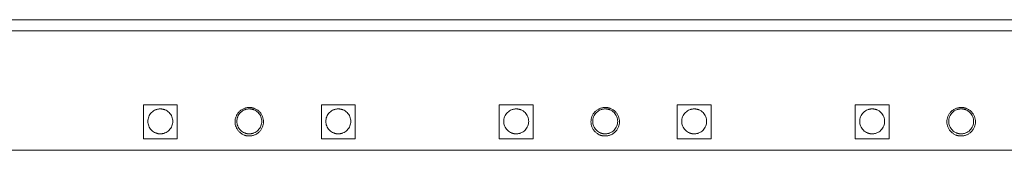
# Model space of a CAD drawing. Units: millimetres. Extents: x 36467 to 38706, y 39451 to 40379.
# Drawn here: x 37875 to 38152, y 40001 to 40038 of the extents above; entities that cross this region are included whole.
import ezdxf

# ---------------------------------------------------------------- set-up
doc = ezdxf.new("R2010")
doc.units = ezdxf.units.MM

msp = doc.modelspace()

# ---------------------------------------------------------------- linework, layer by layer
at = {"color": 7, "linetype": 'Continuous', "lineweight": 15}
for p, q in [((38387.07, 40037.61), (36492.07, 40037.61)), ((36492.07, 40034.51), (38387.07, 40034.51))]:
    msp.add_line(p, q, dxfattribs=at)
for points in [[(37909.82, 40013.76), (37912.99, 40013.76), (37916.16, 40013.76), (37919.32, 40013.76)], [(37909.82, 40004.26), (37909.82, 40007.42), (37909.82, 40010.59), (37909.82, 40013.76)], [(37919.32, 40013.76), (37919.32, 40010.59), (37919.32, 40007.42), (37919.32, 40004.26)], [(37959.82, 40013.76), (37962.99, 40013.76), (37966.16, 40013.76), (37969.32, 40013.76)], [(37959.82, 40004.26), (37959.82, 40007.42), (37959.82, 40010.59), (37959.82, 40013.76)], [(37969.32, 40013.76), (37969.32, 40010.59), (37969.32, 40007.42), (37969.32, 40004.26)], [(38009.82, 40013.76), (38012.99, 40013.76), (38016.16, 40013.76), (38019.32, 40013.76)], [(38009.82, 40004.26), (38009.82, 40007.42), (38009.82, 40010.59), (38009.82, 40013.76)], [(38019.32, 40013.76), (38019.32, 40010.59), (38019.32, 40007.42), (38019.32, 40004.26)], [(38059.82, 40013.76), (38062.99, 40013.76), (38066.16, 40013.76), (38069.32, 40013.76)], [(38059.82, 40004.26), (38059.82, 40007.42), (38059.82, 40010.59), (38059.82, 40013.76)], [(38069.32, 40013.76), (38069.32, 40010.59), (38069.32, 40007.42), (38069.32, 40004.26)], [(38109.82, 40013.76), (38112.99, 40013.76), (38116.16, 40013.76), (38119.32, 40013.76)], [(38109.82, 40004.26), (38109.82, 40007.42), (38109.82, 40010.59), (38109.82, 40013.76)], [(38119.32, 40013.76), (38119.32, 40010.59), (38119.32, 40007.42), (38119.32, 40004.26)], [(37919.32, 40004.26), (37916.16, 40004.26), (37912.99, 40004.26), (37909.82, 40004.26)], [(37969.32, 40004.26), (37966.16, 40004.26), (37962.99, 40004.26), (37959.82, 40004.26)], [(38019.32, 40004.26), (38016.16, 40004.26), (38012.99, 40004.26), (38009.82, 40004.26)], [(38069.32, 40004.26), (38066.16, 40004.26), (38062.99, 40004.26), (38059.82, 40004.26)], [(38119.32, 40004.26), (38116.16, 40004.26), (38112.99, 40004.26), (38109.82, 40004.26)], [(36502.57, 40001.01), (37127.24, 40001.01), (37751.91, 40001.01), (38376.57, 40001.01)]]:
    msp.add_open_spline(points, degree=3, dxfattribs=at)
for points, knots in [([(37914.57, 40005.61), (37914.51, 40005.61), (37914.38, 40005.61), (37914.2, 40005.63), (37914.01, 40005.65), (37913.82, 40005.69), (37913.64, 40005.73), (37913.46, 40005.79), (37913.12, 40005.91), (37912.64, 40006.16), (37912.08, 40006.62), (37911.63, 40007.17), (37911.3, 40007.79), (37911.11, 40008.45), (37911.05, 40009.11), (37911.11, 40009.77), (37911.3, 40010.42), (37911.63, 40011.04), (37912.08, 40011.6), (37912.64, 40012.05), (37913.16, 40012.32), (37913.6, 40012.47), (37913.92, 40012.55), (37914.24, 40012.6), (37914.46, 40012.6), (37914.57, 40012.61)], [0, 0, 0, 0, 0.017293, 0.034459, 0.051547, 0.068608, 0.085692, 0.10285, 0.120131, 0.185085, 0.250088, 0.315043, 0.380046, 0.440006, 0.500014, 0.559975, 0.619983, 0.684937, 0.749941, 0.814895, 0.879898, 0.910031, 0.939913, 0.969812, 1, 1, 1, 1]), ([(37914.57, 40012.61), (37914.64, 40012.61), (37914.76, 40012.6), (37914.95, 40012.59), (37915.14, 40012.56), (37915.32, 40012.53), (37915.5, 40012.48), (37915.68, 40012.43), (37916.03, 40012.3), (37916.51, 40012.05), (37917.06, 40011.6), (37917.52, 40011.04), (37917.84, 40010.42), (37918.03, 40009.77), (37918.09, 40009.11), (37918.03, 40008.45), (37917.84, 40007.79), (37917.52, 40007.17), (37917.06, 40006.62), (37916.51, 40006.16), (37915.98, 40005.89), (37915.55, 40005.74), (37915.23, 40005.66), (37914.9, 40005.62), (37914.68, 40005.61), (37914.57, 40005.61)], [0, 0, 0, 0, 0.017293, 0.034459, 0.051547, 0.068608, 0.085692, 0.10285, 0.120131, 0.185085, 0.250088, 0.315043, 0.380046, 0.440006, 0.500014, 0.559975, 0.619983, 0.684937, 0.749941, 0.814895, 0.879898, 0.910031, 0.939913, 0.969812, 1, 1, 1, 1]), ([(37939.57, 40005.01), (37939.51, 40005.01), (37939.38, 40005.01), (37939.19, 40005.02), (37939.01, 40005.05), (37938.82, 40005.08), (37938.64, 40005.12), (37938.46, 40005.16), (37938.28, 40005.22), (37938.03, 40005.31), (37937.73, 40005.45), (37937.38, 40005.66), (37937.05, 40005.9), (37936.64, 40006.27), (37936.2, 40006.8), (37935.84, 40007.51), (37935.62, 40008.25), (37935.55, 40009.01), (37935.62, 40009.76), (37935.84, 40010.51), (37936.2, 40011.22), (37936.64, 40011.75), (37937.05, 40012.12), (37937.38, 40012.36), (37937.73, 40012.57), (37938.09, 40012.73), (37938.46, 40012.85), (37938.82, 40012.94), (37939.19, 40013), (37939.45, 40013), (37939.57, 40013.01)], [0, 0, 0, 0, 0.0151348, 0.0301677, 0.0451319, 0.0600609, 0.0749884, 0.0899485, 0.1049745, 0.1200998, 0.1522556, 0.1844533, 0.2172933, 0.2501762, 0.3158111, 0.3800821, 0.440028, 0.5000162, 0.5599621, 0.6199503, 0.6842213, 0.7498562, 0.7826962, 0.815579, 0.8477348, 0.8799325, 0.9100605, 0.9399345, 0.9698245, 1, 1, 1, 1]), ([(37939.57, 40005.61), (37939.51, 40005.61), (37939.38, 40005.61), (37939.2, 40005.63), (37939.01, 40005.65), (37938.82, 40005.69), (37938.64, 40005.73), (37938.46, 40005.79), (37938.12, 40005.91), (37937.64, 40006.16), (37937.08, 40006.62), (37936.63, 40007.17), (37936.3, 40007.79), (37936.11, 40008.45), (37936.05, 40009.11), (37936.11, 40009.77), (37936.3, 40010.42), (37936.63, 40011.04), (37937.08, 40011.6), (37937.64, 40012.05), (37938.16, 40012.32), (37938.6, 40012.47), (37938.92, 40012.55), (37939.24, 40012.6), (37939.46, 40012.6), (37939.57, 40012.61)], [0, 0, 0, 0, 0.017293, 0.0344589, 0.0515471, 0.0686081, 0.0856922, 0.1028498, 0.1201306, 0.1850851, 0.2500883, 0.3150427, 0.3800459, 0.440006, 0.5000144, 0.5599745, 0.6199829, 0.6849373, 0.7499405, 0.814895, 0.8798982, 0.9100314, 0.9399128, 0.9698125, 1, 1, 1, 1]), ([(37939.57, 40013.01), (37939.64, 40013.01), (37939.76, 40013), (37939.95, 40012.99), (37940.14, 40012.97), (37940.32, 40012.94), (37940.51, 40012.9), (37940.69, 40012.85), (37940.87, 40012.79), (37941.11, 40012.7), (37941.42, 40012.57), (37941.77, 40012.36), (37942.1, 40012.12), (37942.51, 40011.75), (37942.94, 40011.22), (37943.31, 40010.51), (37943.53, 40009.76), (37943.6, 40009.01), (37943.53, 40008.25), (37943.31, 40007.51), (37942.94, 40006.8), (37942.51, 40006.27), (37942.1, 40005.9), (37941.77, 40005.66), (37941.42, 40005.45), (37941.06, 40005.29), (37940.69, 40005.16), (37940.32, 40005.07), (37939.95, 40005.02), (37939.7, 40005.01), (37939.57, 40005.01)], [0, 0, 0, 0, 0.015135, 0.030168, 0.045132, 0.060061, 0.074988, 0.089948, 0.104975, 0.1201, 0.152256, 0.184453, 0.217293, 0.250176, 0.315811, 0.380082, 0.440028, 0.500016, 0.559962, 0.61995, 0.684221, 0.749856, 0.782696, 0.815579, 0.847735, 0.879933, 0.910061, 0.939935, 0.969825, 1, 1, 1, 1]), ([(37939.57, 40012.61), (37939.64, 40012.61), (37939.76, 40012.6), (37939.95, 40012.59), (37940.14, 40012.56), (37940.32, 40012.53), (37940.5, 40012.48), (37940.68, 40012.43), (37941.03, 40012.3), (37941.51, 40012.05), (37942.06, 40011.6), (37942.52, 40011.04), (37942.84, 40010.42), (37943.03, 40009.77), (37943.09, 40009.11), (37943.03, 40008.45), (37942.84, 40007.79), (37942.52, 40007.17), (37942.06, 40006.62), (37941.51, 40006.16), (37940.98, 40005.89), (37940.55, 40005.74), (37940.23, 40005.66), (37939.9, 40005.62), (37939.68, 40005.61), (37939.57, 40005.61)], [0, 0, 0, 0, 0.017293, 0.0344589, 0.0515471, 0.0686081, 0.0856922, 0.1028498, 0.1201306, 0.1850851, 0.2500883, 0.3150427, 0.3800459, 0.440006, 0.5000144, 0.5599745, 0.6199829, 0.6849373, 0.7499405, 0.814895, 0.8798982, 0.9100314, 0.9399128, 0.9698125, 1, 1, 1, 1]), ([(37964.57, 40005.61), (37964.51, 40005.61), (37964.38, 40005.61), (37964.2, 40005.63), (37964.01, 40005.65), (37963.82, 40005.69), (37963.64, 40005.73), (37963.46, 40005.79), (37963.12, 40005.91), (37962.64, 40006.16), (37962.08, 40006.62), (37961.63, 40007.17), (37961.3, 40007.79), (37961.11, 40008.45), (37961.05, 40009.11), (37961.11, 40009.77), (37961.3, 40010.42), (37961.63, 40011.04), (37962.08, 40011.6), (37962.64, 40012.05), (37963.16, 40012.32), (37963.6, 40012.47), (37963.92, 40012.55), (37964.24, 40012.6), (37964.46, 40012.6), (37964.57, 40012.61)], [0, 0, 0, 0, 0.017293, 0.034459, 0.051547, 0.068608, 0.085692, 0.10285, 0.120131, 0.185085, 0.250088, 0.315043, 0.380046, 0.440006, 0.500014, 0.559975, 0.619983, 0.684937, 0.749941, 0.814895, 0.879898, 0.910031, 0.939913, 0.969812, 1, 1, 1, 1]), ([(37964.57, 40012.61), (37964.64, 40012.61), (37964.76, 40012.6), (37964.95, 40012.59), (37965.14, 40012.56), (37965.32, 40012.53), (37965.5, 40012.48), (37965.68, 40012.43), (37966.03, 40012.3), (37966.51, 40012.05), (37967.06, 40011.6), (37967.52, 40011.04), (37967.84, 40010.42), (37968.03, 40009.77), (37968.09, 40009.11), (37968.03, 40008.45), (37967.84, 40007.79), (37967.52, 40007.17), (37967.06, 40006.62), (37966.51, 40006.16), (37965.98, 40005.89), (37965.55, 40005.74), (37965.23, 40005.66), (37964.9, 40005.62), (37964.68, 40005.61), (37964.57, 40005.61)], [0, 0, 0, 0, 0.017293, 0.034459, 0.051547, 0.068608, 0.085692, 0.10285, 0.120131, 0.185085, 0.250088, 0.315043, 0.380046, 0.440006, 0.500014, 0.559975, 0.619983, 0.684937, 0.749941, 0.814895, 0.879898, 0.910031, 0.939913, 0.969812, 1, 1, 1, 1]), ([(38014.57, 40005.61), (38014.51, 40005.61), (38014.38, 40005.61), (38014.2, 40005.63), (38014.01, 40005.65), (38013.82, 40005.69), (38013.64, 40005.73), (38013.46, 40005.79), (38013.12, 40005.91), (38012.64, 40006.16), (38012.08, 40006.62), (38011.63, 40007.17), (38011.3, 40007.79), (38011.11, 40008.45), (38011.05, 40009.11), (38011.11, 40009.77), (38011.3, 40010.42), (38011.63, 40011.04), (38012.08, 40011.6), (38012.64, 40012.05), (38013.16, 40012.32), (38013.6, 40012.47), (38013.92, 40012.55), (38014.24, 40012.6), (38014.46, 40012.6), (38014.57, 40012.61)], [0, 0, 0, 0, 0.017293, 0.034459, 0.051547, 0.068608, 0.085692, 0.10285, 0.120131, 0.185085, 0.250088, 0.315043, 0.380046, 0.440006, 0.500014, 0.559975, 0.619983, 0.684937, 0.749941, 0.814895, 0.879898, 0.910031, 0.939913, 0.969812, 1, 1, 1, 1]), ([(38014.57, 40012.61), (38014.64, 40012.61), (38014.76, 40012.6), (38014.95, 40012.59), (38015.14, 40012.56), (38015.32, 40012.53), (38015.5, 40012.48), (38015.68, 40012.43), (38016.03, 40012.3), (38016.51, 40012.05), (38017.06, 40011.6), (38017.52, 40011.04), (38017.84, 40010.42), (38018.03, 40009.77), (38018.09, 40009.11), (38018.03, 40008.45), (38017.84, 40007.79), (38017.52, 40007.17), (38017.06, 40006.62), (38016.51, 40006.16), (38015.98, 40005.89), (38015.55, 40005.74), (38015.23, 40005.66), (38014.9, 40005.62), (38014.68, 40005.61), (38014.57, 40005.61)], [0, 0, 0, 0, 0.017293, 0.034459, 0.051547, 0.068608, 0.085692, 0.10285, 0.120131, 0.185085, 0.250088, 0.315043, 0.380046, 0.440006, 0.500014, 0.559975, 0.619983, 0.684937, 0.749941, 0.814895, 0.879898, 0.910031, 0.939913, 0.969812, 1, 1, 1, 1]), ([(38039.57, 40005.01), (38039.51, 40005.01), (38039.38, 40005.01), (38039.19, 40005.02), (38039.01, 40005.05), (38038.82, 40005.08), (38038.64, 40005.12), (38038.46, 40005.16), (38038.28, 40005.22), (38038.03, 40005.31), (38037.73, 40005.45), (38037.38, 40005.66), (38037.05, 40005.9), (38036.64, 40006.27), (38036.2, 40006.8), (38035.84, 40007.51), (38035.62, 40008.25), (38035.55, 40009.01), (38035.62, 40009.76), (38035.84, 40010.51), (38036.2, 40011.22), (38036.64, 40011.75), (38037.05, 40012.12), (38037.38, 40012.36), (38037.73, 40012.57), (38038.09, 40012.73), (38038.46, 40012.85), (38038.82, 40012.94), (38039.19, 40013), (38039.45, 40013), (38039.57, 40013.01)], [0, 0, 0, 0, 0.015135, 0.030168, 0.045132, 0.060061, 0.074988, 0.089948, 0.104975, 0.1201, 0.152256, 0.184453, 0.217293, 0.250176, 0.315811, 0.380082, 0.440028, 0.500016, 0.559962, 0.61995, 0.684221, 0.749856, 0.782696, 0.815579, 0.847735, 0.879933, 0.910061, 0.939935, 0.969825, 1, 1, 1, 1]), ([(38039.57, 40005.61), (38039.51, 40005.61), (38039.38, 40005.61), (38039.2, 40005.63), (38039.01, 40005.65), (38038.82, 40005.69), (38038.64, 40005.73), (38038.46, 40005.79), (38038.12, 40005.91), (38037.64, 40006.16), (38037.08, 40006.62), (38036.63, 40007.17), (38036.3, 40007.79), (38036.11, 40008.45), (38036.05, 40009.11), (38036.11, 40009.77), (38036.3, 40010.42), (38036.63, 40011.04), (38037.08, 40011.6), (38037.64, 40012.05), (38038.16, 40012.32), (38038.6, 40012.47), (38038.92, 40012.55), (38039.24, 40012.6), (38039.46, 40012.6), (38039.57, 40012.61)], [0, 0, 0, 0, 0.017293, 0.034459, 0.051547, 0.068608, 0.085692, 0.10285, 0.120131, 0.185085, 0.250088, 0.315043, 0.380046, 0.440006, 0.500014, 0.559975, 0.619983, 0.684937, 0.749941, 0.814895, 0.879898, 0.910031, 0.939913, 0.969812, 1, 1, 1, 1]), ([(38039.57, 40013.01), (38039.64, 40013.01), (38039.76, 40013), (38039.95, 40012.99), (38040.14, 40012.97), (38040.32, 40012.94), (38040.51, 40012.9), (38040.69, 40012.85), (38040.87, 40012.79), (38041.11, 40012.7), (38041.42, 40012.57), (38041.77, 40012.36), (38042.1, 40012.12), (38042.51, 40011.75), (38042.94, 40011.22), (38043.31, 40010.51), (38043.53, 40009.76), (38043.6, 40009.01), (38043.53, 40008.25), (38043.31, 40007.51), (38042.94, 40006.8), (38042.51, 40006.27), (38042.1, 40005.9), (38041.77, 40005.66), (38041.42, 40005.45), (38041.06, 40005.29), (38040.69, 40005.16), (38040.32, 40005.07), (38039.95, 40005.02), (38039.7, 40005.01), (38039.57, 40005.01)], [0, 0, 0, 0, 0.015135, 0.030168, 0.045132, 0.060061, 0.074988, 0.089948, 0.104975, 0.1201, 0.152256, 0.184453, 0.217293, 0.250176, 0.315811, 0.380082, 0.440028, 0.500016, 0.559962, 0.61995, 0.684221, 0.749856, 0.782696, 0.815579, 0.847735, 0.879933, 0.910061, 0.939935, 0.969825, 1, 1, 1, 1]), ([(38039.57, 40012.61), (38039.64, 40012.61), (38039.76, 40012.6), (38039.95, 40012.59), (38040.14, 40012.56), (38040.32, 40012.53), (38040.5, 40012.48), (38040.68, 40012.43), (38041.03, 40012.3), (38041.51, 40012.05), (38042.06, 40011.6), (38042.52, 40011.04), (38042.84, 40010.42), (38043.03, 40009.77), (38043.09, 40009.11), (38043.03, 40008.45), (38042.84, 40007.79), (38042.52, 40007.17), (38042.06, 40006.62), (38041.51, 40006.16), (38040.98, 40005.89), (38040.55, 40005.74), (38040.23, 40005.66), (38039.9, 40005.62), (38039.68, 40005.61), (38039.57, 40005.61)], [0, 0, 0, 0, 0.017293, 0.034459, 0.051547, 0.068608, 0.085692, 0.10285, 0.120131, 0.185085, 0.250088, 0.315043, 0.380046, 0.440006, 0.500014, 0.559975, 0.619983, 0.684937, 0.749941, 0.814895, 0.879898, 0.910031, 0.939913, 0.969812, 1, 1, 1, 1]), ([(38064.57, 40005.61), (38064.51, 40005.61), (38064.38, 40005.61), (38064.2, 40005.63), (38064.01, 40005.65), (38063.82, 40005.69), (38063.64, 40005.73), (38063.46, 40005.79), (38063.12, 40005.91), (38062.64, 40006.16), (38062.08, 40006.62), (38061.63, 40007.17), (38061.3, 40007.79), (38061.11, 40008.45), (38061.05, 40009.11), (38061.11, 40009.77), (38061.3, 40010.42), (38061.63, 40011.04), (38062.08, 40011.6), (38062.64, 40012.05), (38063.16, 40012.32), (38063.6, 40012.47), (38063.92, 40012.55), (38064.24, 40012.6), (38064.46, 40012.6), (38064.57, 40012.61)], [0, 0, 0, 0, 0.017293, 0.034459, 0.051547, 0.068608, 0.085692, 0.10285, 0.120131, 0.185085, 0.250088, 0.315043, 0.380046, 0.440006, 0.500014, 0.559975, 0.619983, 0.684937, 0.749941, 0.814895, 0.879898, 0.910031, 0.939913, 0.969812, 1, 1, 1, 1]), ([(38064.57, 40012.61), (38064.64, 40012.61), (38064.76, 40012.6), (38064.95, 40012.59), (38065.14, 40012.56), (38065.32, 40012.53), (38065.5, 40012.48), (38065.68, 40012.43), (38066.03, 40012.3), (38066.51, 40012.05), (38067.06, 40011.6), (38067.52, 40011.04), (38067.84, 40010.42), (38068.03, 40009.77), (38068.09, 40009.11), (38068.03, 40008.45), (38067.84, 40007.79), (38067.52, 40007.17), (38067.06, 40006.62), (38066.51, 40006.16), (38065.98, 40005.89), (38065.55, 40005.74), (38065.23, 40005.66), (38064.9, 40005.62), (38064.68, 40005.61), (38064.57, 40005.61)], [0, 0, 0, 0, 0.017293, 0.034459, 0.051547, 0.068608, 0.085692, 0.10285, 0.120131, 0.185085, 0.250088, 0.315043, 0.380046, 0.440006, 0.500014, 0.559975, 0.619983, 0.684937, 0.749941, 0.814895, 0.879898, 0.910031, 0.939913, 0.969812, 1, 1, 1, 1]), ([(38114.57, 40005.61), (38114.51, 40005.61), (38114.38, 40005.61), (38114.2, 40005.63), (38114.01, 40005.65), (38113.82, 40005.69), (38113.64, 40005.73), (38113.46, 40005.79), (38113.12, 40005.91), (38112.64, 40006.16), (38112.08, 40006.62), (38111.63, 40007.17), (38111.3, 40007.79), (38111.11, 40008.45), (38111.05, 40009.11), (38111.11, 40009.77), (38111.3, 40010.42), (38111.63, 40011.04), (38112.08, 40011.6), (38112.64, 40012.05), (38113.16, 40012.32), (38113.6, 40012.47), (38113.92, 40012.55), (38114.24, 40012.6), (38114.46, 40012.6), (38114.57, 40012.61)], [0, 0, 0, 0, 0.017293, 0.034459, 0.051547, 0.068608, 0.085692, 0.10285, 0.120131, 0.185085, 0.250088, 0.315043, 0.380046, 0.440006, 0.500014, 0.559975, 0.619983, 0.684937, 0.749941, 0.814895, 0.879898, 0.910031, 0.939913, 0.969812, 1, 1, 1, 1]), ([(38114.57, 40012.61), (38114.64, 40012.61), (38114.76, 40012.6), (38114.95, 40012.59), (38115.14, 40012.56), (38115.32, 40012.53), (38115.5, 40012.48), (38115.68, 40012.43), (38116.03, 40012.3), (38116.51, 40012.05), (38117.06, 40011.6), (38117.52, 40011.04), (38117.84, 40010.42), (38118.03, 40009.77), (38118.09, 40009.11), (38118.03, 40008.45), (38117.84, 40007.79), (38117.52, 40007.17), (38117.06, 40006.62), (38116.51, 40006.16), (38115.98, 40005.89), (38115.55, 40005.74), (38115.23, 40005.66), (38114.9, 40005.62), (38114.68, 40005.61), (38114.57, 40005.61)], [0, 0, 0, 0, 0.017293, 0.034459, 0.051547, 0.068608, 0.085692, 0.10285, 0.120131, 0.185085, 0.250088, 0.315043, 0.380046, 0.440006, 0.500014, 0.559975, 0.619983, 0.684937, 0.749941, 0.814895, 0.879898, 0.910031, 0.939913, 0.969812, 1, 1, 1, 1]), ([(38139.57, 40005.01), (38139.51, 40005.01), (38139.38, 40005.01), (38139.19, 40005.02), (38139.01, 40005.05), (38138.82, 40005.08), (38138.64, 40005.12), (38138.46, 40005.16), (38138.28, 40005.22), (38138.03, 40005.31), (38137.73, 40005.45), (38137.38, 40005.66), (38137.05, 40005.9), (38136.64, 40006.27), (38136.2, 40006.8), (38135.84, 40007.51), (38135.62, 40008.25), (38135.55, 40009.01), (38135.62, 40009.76), (38135.84, 40010.51), (38136.2, 40011.22), (38136.64, 40011.75), (38137.05, 40012.12), (38137.38, 40012.36), (38137.73, 40012.57), (38138.09, 40012.73), (38138.46, 40012.85), (38138.82, 40012.94), (38139.19, 40013), (38139.45, 40013), (38139.57, 40013.01)], [0, 0, 0, 0, 0.015135, 0.030168, 0.045132, 0.060061, 0.074988, 0.089948, 0.104975, 0.1201, 0.152256, 0.184453, 0.217293, 0.250176, 0.315811, 0.380082, 0.440028, 0.500016, 0.559962, 0.61995, 0.684221, 0.749856, 0.782696, 0.815579, 0.847735, 0.879933, 0.910061, 0.939935, 0.969825, 1, 1, 1, 1]), ([(38139.57, 40005.61), (38139.51, 40005.61), (38139.38, 40005.61), (38139.2, 40005.63), (38139.01, 40005.65), (38138.82, 40005.69), (38138.64, 40005.73), (38138.46, 40005.79), (38138.12, 40005.91), (38137.64, 40006.16), (38137.08, 40006.62), (38136.63, 40007.17), (38136.3, 40007.79), (38136.11, 40008.45), (38136.05, 40009.11), (38136.11, 40009.77), (38136.3, 40010.42), (38136.63, 40011.04), (38137.08, 40011.6), (38137.64, 40012.05), (38138.16, 40012.32), (38138.6, 40012.47), (38138.92, 40012.55), (38139.24, 40012.6), (38139.46, 40012.6), (38139.57, 40012.61)], [0, 0, 0, 0, 0.017293, 0.034459, 0.051547, 0.068608, 0.085692, 0.10285, 0.120131, 0.185085, 0.250088, 0.315043, 0.380046, 0.440006, 0.500014, 0.559975, 0.619983, 0.684937, 0.749941, 0.814895, 0.879898, 0.910031, 0.939913, 0.969812, 1, 1, 1, 1]), ([(38139.57, 40013.01), (38139.64, 40013.01), (38139.76, 40013), (38139.95, 40012.99), (38140.14, 40012.97), (38140.32, 40012.94), (38140.51, 40012.9), (38140.69, 40012.85), (38140.87, 40012.79), (38141.11, 40012.7), (38141.42, 40012.57), (38141.77, 40012.36), (38142.1, 40012.12), (38142.51, 40011.75), (38142.94, 40011.22), (38143.31, 40010.51), (38143.53, 40009.76), (38143.6, 40009.01), (38143.53, 40008.25), (38143.31, 40007.51), (38142.94, 40006.8), (38142.51, 40006.27), (38142.1, 40005.9), (38141.77, 40005.66), (38141.42, 40005.45), (38141.06, 40005.29), (38140.69, 40005.16), (38140.32, 40005.07), (38139.95, 40005.02), (38139.7, 40005.01), (38139.57, 40005.01)], [0, 0, 0, 0, 0.015135, 0.030168, 0.045132, 0.060061, 0.074988, 0.089948, 0.104975, 0.1201, 0.152256, 0.184453, 0.217293, 0.250176, 0.315811, 0.380082, 0.440028, 0.500016, 0.559962, 0.61995, 0.684221, 0.749856, 0.782696, 0.815579, 0.847735, 0.879933, 0.910061, 0.939935, 0.969825, 1, 1, 1, 1]), ([(38139.57, 40012.61), (38139.64, 40012.61), (38139.76, 40012.6), (38139.95, 40012.59), (38140.14, 40012.56), (38140.32, 40012.53), (38140.5, 40012.48), (38140.68, 40012.43), (38141.03, 40012.3), (38141.51, 40012.05), (38142.06, 40011.6), (38142.52, 40011.04), (38142.84, 40010.42), (38143.03, 40009.77), (38143.09, 40009.11), (38143.03, 40008.45), (38142.84, 40007.79), (38142.52, 40007.17), (38142.06, 40006.62), (38141.51, 40006.16), (38140.98, 40005.89), (38140.55, 40005.74), (38140.23, 40005.66), (38139.9, 40005.62), (38139.68, 40005.61), (38139.57, 40005.61)], [0, 0, 0, 0, 0.017293, 0.034459, 0.051547, 0.068608, 0.085692, 0.10285, 0.120131, 0.185085, 0.250088, 0.315043, 0.380046, 0.440006, 0.500014, 0.559975, 0.619983, 0.684937, 0.749941, 0.814895, 0.879898, 0.910031, 0.939913, 0.969812, 1, 1, 1, 1])]:
    msp.add_open_spline(points, degree=3, knots=knots, dxfattribs=at)

doc.saveas('drawing.dxf')
